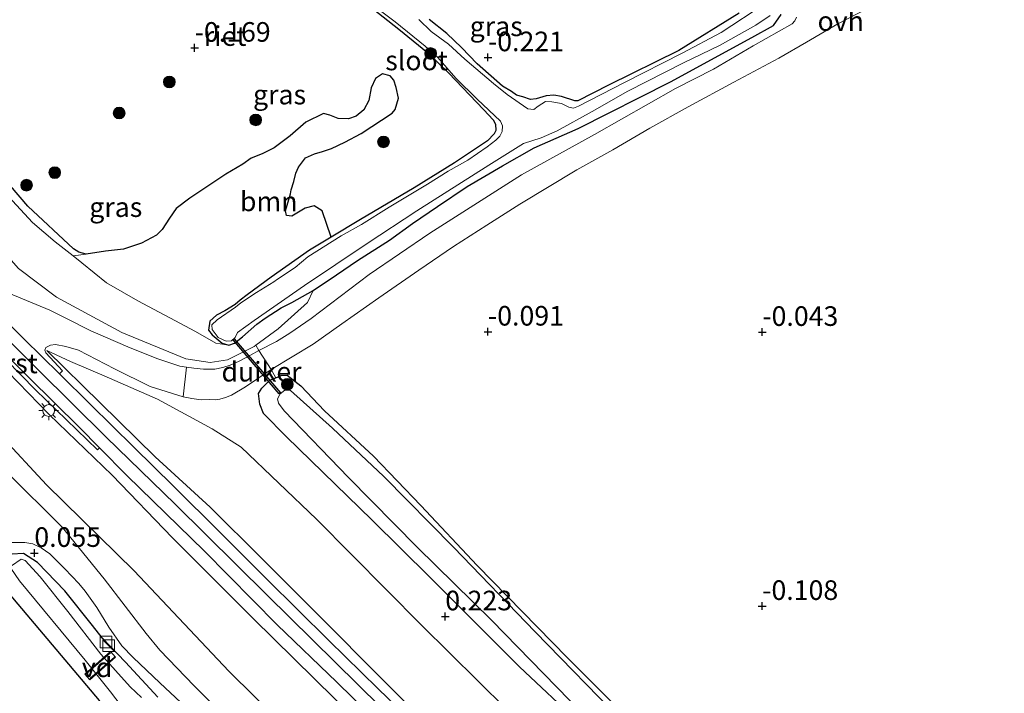
# Model space of a CAD drawing. Units: metres. Extents: x 199996 to 210003, y 512498 to 518751.
# Drawn here: x 202043 to 202169, y 513680 to 513766 of the extents above; entities that cross this region are included whole.
import ezdxf
from ezdxf.enums import TextEntityAlignment as Align

# ---------------------------------------------------------------- set-up
doc = ezdxf.new("R2010")
doc.units = ezdxf.units.M
doc.linetypes.add('IE-TERREINAFSCHEIDING', pattern=[10, 8, -2])
doc.layers.get('0').update_dxf_attribs({"lineweight": 25})
for name, color, linetype, lineweight in [('B-ME-AL-OVERIG-GV-B7', 7, 'BV-GELEIDERAIL', 18), ('B-ME-GR-BOOM-GV-B6', 93, 'Continuous', 18), ('B-ME-GR-BOOM-S-B1', 93, 'Continuous', 18), ('B-ME-GW-KRUINLIJN-L-B1', 93, 'Continuous', 18), ('B-ME-GW-TEENLIJN-L-B1', 93, 'Continuous', 18), ('B-ME-IE-GRASLAND-GV-B6', 93, 'Continuous', 18), ('B-ME-IE-GRONDWERKLIJN-GROND_INGERICHT-GV-B6', 253, 'Continuous', 18), ('B-ME-IE-INRICHTINGSELEMENT-S-B1', 253, 'Continuous', 18), ('B-ME-IE-MEUBILAIR_WEGMEUBILAIR-LICHTMAST-S-B1', 8, 'Continuous', 18), ('B-ME-IE-TERREINAFSCHEIDING-DOORGANG-L-B1', 8, 'IE-TERREINAFSCHEIDING-KUNSTMATIG-OPEN', 18), ('B-ME-IE-TERREINAFSCHEIDING-RASTERHEKWERK-L-B2', 8, 'IE-TERREINAFSCHEIDING', 18), ('B-ME-OG-WATER-GV-B6', 153, 'Continuous', 18), ('B-ME-VH-VERH_SOORT-BITUMEN-GV-B6', 8, 'IE-TERREINAFSCHEIDING-NATUURLIJK-HOUTWAL', 18), ('B-ME-VH-VERH_SOORT-GV-B6', 8, 'Continuous', 18), ('B-ME-VH-VERH_SOORT-ONVERHARD-GV-B6', 8, 'Continuous', 18)]:
    doc.layers.add(name, color=color, linetype=linetype, lineweight=lineweight)
for name, color, linetype in [('B-ME-GW-HOOGTEPUNT-S-B1', 10, 'Continuous'), ('B-ME-GW-INSTEEKWATERGANG-L-B1', 10, 'Continuous'), ('B-ME-IE-RIET-GV-B6', 10, 'Continuous'), ('B-ME-KW-DUIKER-GV-B6', 10, 'Continuous')]:
    doc.layers.add(name, color=color, linetype=linetype)
doc.styles.add('NLCS-ISO', font='NLCS-ISO.TTF')
doc.linetypes.add('BV-GELEIDERAIL', pattern='A,10,-3,[108,NLCS.SHX,S=1,R=0,X=0,Y=0],-3', length=16)
doc.linetypes.add('IE-TERREINAFSCHEIDING-KUNSTMATIG-OPEN', pattern='A,7,-1.5,[67,NLCS.SHX,S=0.75,R=0,X=0,Y=0],-1.5', length=10)
doc.linetypes.add('IE-TERREINAFSCHEIDING-NATUURLIJK-HOUTWAL', pattern='A,7,-1.5,[67,NLCS.SHX,S=0.75,R=45,X=0,Y=0],-1.5,7,-1.5,[70,NLCS.SHX,S=0.75,R=0,X=0,Y=0],-1.5', length=20)

# ---------------------------------------------------------------- blocks, each defined once
blk = doc.blocks.new('hoogtepunt')
for p, q in [((-0.5, 0), (0.5, 0)), ((0, 0.5), (0, -0.5))]:
    blk.add_line(p, q)
blk = doc.blocks.new('boom')
h = blk.add_hatch(color=256)
edge = h.paths.add_edge_path()
edge.add_arc((0, 0), 0.75, 0, 360)
blk.add_circle((0, 0), 0.75)
blk = doc.blocks.new('kast')
blk.add_line((-0.75, -0.75), (0.75, 0.75))
blk.add_lwpolyline([(-0.75, 0.75), (0.75, 0.75), (0.75, -0.75), (-0.75, -0.75)], close=True)
blk = doc.blocks.new('lantaarnpaal')
for p, q in [((-0.75, 0), (-1.25, 0)), ((-0.88, 0.88), (-0.53, 0.53)), ((0, 0.75), (0, 1.25)), ((0.53, 0.53), (0.88, 0.88)), ((0.75, 0), (1.25, 0)), ((-0.53, -0.53), (-0.88, -0.88)), ((0, -0.75), (0, -1.25)), ((0.53, -0.53), (0.88, -0.88))]:
    blk.add_line(p, q)
blk.add_circle((0, 0), 0.75)

msp = doc.modelspace()

# ---------------------------------------------------------------- linework, layer by layer
at = {"layer": 'B-ME-AL-OVERIG-GV-B7'}
msp.add_polyline3d([(202051.161, 513682.939, -0.252), (202054.465, 513685.803, 0.108), (202055.097, 513685.073, 0.115), (202051.793, 513682.209, -0.245), (202051.161, 513682.939, -0.252)], dxfattribs=at)
at = {"layer": 'B-ME-GR-BOOM-GV-B6'}
msp.add_polyline3d([(202082.599, 513738.6775, -0.1172), (202079.833, 513737.022, -0.11), (202074.969, 513733.577, -0.115), (202071.89, 513731.319, -0.239), (202071.005, 513730.617, -0.249), (202070.365, 513730.101, -0.273), (202069.051, 513729.282, -0.317), (202067.997, 513728.733, -0.341), (202067.13, 513727.966, -0.315), (202066.944, 513726.815, -0.275), (202067.414, 513726.224, -0.175), (202068.716, 513725.135, -0.08), (202069.532, 513724.91, -0.014), (202067.906, 513725.129, -0.005), (202065.301, 513726.657, 0.026), (202062.027, 513728.387, 0.127), (202057.946, 513730.53, 0.258), (202053.924, 513732.854, 0.481), (202050.784, 513735.393, 0.516), (202049.6718, 513736.2731, 0.5369), (202051.3608, 513736.5157, 0.4037), (202053.8259, 513736.8697, 0.2091), (202056.1072, 513737.1468, 0.2091), (202058.3955, 513737.8949, 0.2091), (202060.3097, 513738.9201, 0.2091), (202061.0626, 513739.6675, 0.2091), (202061.9874, 513741.0776, 0.2091), (202062.8174, 513742.3083, 0.2091), (202064.5851, 513743.6508, 0.2091), (202069.1741, 513746.715, 0.2091), (202071.349, 513747.99, 0.2091), (202072.4042, 513748.7649, 0.2091), (202073.8013, 513749.3141, 0.2091), (202075.3507, 513750.0811, 0.2091), (202077.3741, 513751.5836, 0.2091), (202079.3934, 513753.3543, 0.1775), (202081.6543, 513754.4697, 0.1775), (202082.4527, 513754.2207, 0.1775), (202083.499, 513753.8206, 0.1775), (202084.8093, 513753.7662, 0.1775), (202085.787, 513754.1213, 0.1775), (202086.7623, 513754.9312, 0.1775), (202087.3991, 513756.1104, 0.1775), (202087.706, 513757.7046, 0.1372), (202088.2752, 513758.9022, 0.1372), (202089.1519, 513759.4894, 0.1372), (202090.1607, 513759.2358, 0.1372), (202090.6046, 513758.6994, 0.1372), (202090.9018, 513757.7714, 0.1372), (202091.2114, 513756.3969, 0.1372), (202090.8006, 513754.9614, 0.1372), (202090.3989, 513754.508, 0.0968), (202086.4282, 513751.882, 0.0196), (202084.3675, 513750.7702, 0.0196), (202082.6485, 513749.9733, 0.0196), (202081.5043, 513749.6119, 0.0196), (202080.506, 513749.324, 0.0196), (202079.3455, 513748.7848, 0.0582), (202078.4383, 513747.6228, 0.0582), (202078.1167, 513746.8346, 0.0582), (202077.8597, 513745.7717, 0.0582), (202077.5074, 513744.7079, 0.0582), (202077.4042, 513744.2127, 0.0582), (202076.8031, 513742.0397, 0.1354), (202076.9221, 513741.4567, 0.1354), (202077.5923, 513741.3527, 0.174), (202079.3012, 513742.3863, 0.174), (202080.4618, 513742.6553, 0.174), (202081.4795, 513742.0246, 0.174), (202082.599, 513738.6775, -0.1172)], dxfattribs=at)
at = {"layer": 'B-ME-GW-INSTEEKWATERGANG-L-B1'}
for points in [[(202087.269, 513768.35, -0.118), (202091.233, 513765.208, -0.049), (202094.923, 513762.249, -0.032), (202097.592, 513759.616, -0.009), (202102.075, 513754.917, -0.061), (202103.287, 513753.651, -0.072), (202103.569, 513753.077, -0.081), (202103.624, 513752.275, -0.078), (202103.405, 513751.838, -0.066), (202102.567, 513750.982, -0.078), (202098.341, 513748.175, -0.089), (202093.213, 513744.977, -0.193), (202086.364, 513740.931, -0.127), (202082.599, 513738.6775, -0.1172), (202079.833, 513737.022, -0.11), (202074.969, 513733.577, -0.115), (202071.89, 513731.319, -0.239), (202071.005, 513730.617, -0.249), (202070.365, 513730.101, -0.273), (202069.051, 513729.282, -0.317), (202067.997, 513728.733, -0.341), (202067.13, 513727.966, -0.315), (202066.944, 513726.815, -0.275), (202067.414, 513726.224, -0.175), (202068.716, 513725.135, -0.08), (202069.532, 513724.91, -0.014), (202070.268, 513725.148, 0.012), (202071.282, 513725.962, 0.054), (202073.107, 513727.572, 0.169), (202074.21, 513728.335, 0.188), (202076.232, 513729.647, 0.076), (202077.608, 513730.349, 0.1), (202080.313, 513731.889, 0.063), (202083.3, 513733.857, 0.037), (202085.969, 513735.689, -0.009), (202090.05, 513738.295, 0.043), (202092.992, 513740.399, -0.015), (202096.18, 513742.586, -0.032), (202099.978, 513745.128, -0.021), (202104.468, 513747.78, -0.041), (202108.531, 513750.076, 0.002), (202114.1357, 513752.5368, 0.1734), (202125.9038, 513758.4919, 0.0611), (202136.3182, 513764.1267, 0.033), (202139.0821, 513765.6909, 0.0611), (202140.0602, 513767.0895, 0.0611)], [(202134.6885, 513767.2606, -0.2197), (202126.9912, 513762.4996, -0.239), (202118.0021, 513758.0478, -0.2127), (202114.0967, 513756.0453, -0.1864), (202113.6948, 513756.05, -0.1864), (202112.0029, 513756.607, -0.239), (202111.0482, 513756.7958, -0.239), (202110.0386, 513756.6822, -0.239), (202108.7787, 513756.3292, -0.239), (202108.0442, 513756.2534, -0.239), (202107.0901, 513756.5616, -0.239), (202106.2473, 513756.7918, -0.239), (202105.6319, 513757.2682, -0.239), (202104.476, 513757.92, -0.239), (202101.242, 513760.789, -0.245), (202099.237, 513762.883, -0.239), (202097.37, 513764.659, -0.256), (202095.11, 513766.426, -0.239)], [(202114.3615, 513676.6275, 0.1602), (202106.6672, 513683.8664, 0.1322), (202095.2424, 513695.2498, 0.3006), (202087.7999, 513702.628, 0.3006), (202076.9151, 513713.2207, 0.5814), (202073.958, 513716.1895, 0.7499), (202073.5194, 513717.3693, 0.8342), (202073.3264, 513718.7219, 0.8342), (202073.7645, 513719.4164, 0.778), (202074.7938, 513720.4171, 0.6376), (202075.5341, 513720.7209, 0.6087), (202076.2345, 513721.0083, 0.5814), (202077.0026, 513721.0466, 0.4972), (202078.7351, 513719.6902, 0.413), (202081.7652, 513716.5151, 0.1602), (202088.0186, 513710.7444, 0.0198), (202094.044, 513704.4571, -0.0082), (202101.2504, 513696.7921, 0.0198), (202112.7925, 513685.0255, -0.0363), (202124.6885, 513673.0353, 0.0198)], [(202060.4882, 513679.9816, 0.2392), (202056.3649, 513684.4581, 0.1444), (202053.4046, 513687.5536, 0.1444), (202052.1346, 513689.1144, 0.2076), (202048.6323, 513693.5412, 0.0812), (202045.1542, 513697.1828, -0.0451), (202043.3378, 513698.3211, -0.1504), (202041.8622, 513698.2297, -0.1926), (202040.6021, 513697.6316, -0.2136), (202040.0274, 513696.987, -0.2347), (202040.0198, 513696.5604, -0.2347), (202040.3227, 513695.4885, -0.2347), (202041.4807, 513693.2215, -0.2347), (202053.0122, 513679.5584, -0.4137)]]:
    msp.add_polyline3d(points, dxfattribs=at)
at = {"layer": 'B-ME-GW-KRUINLIJN-L-B1'}
for points in [[(202170.689, 513598.278, 2.894), (202164.86, 513603.995, 2.871), (202156.158, 513612.585, 2.845), (202150.192, 513618.347, 2.83), (202144.382, 513624.101, 2.807), (202135.625, 513632.763, 2.807), (202126.859, 513641.362, 2.816), (202115.175, 513652.878, 2.853), (202106.509, 513661.449, 2.873), (202094.788, 513672.984, 2.862), (202086.013, 513681.61, 2.853), (202074.428, 513693.008, 2.862), (202062.689, 513704.597, 2.83), (202053.905, 513713.159, 2.813), (202045.203, 513721.748, 2.822), (202036.464, 513730.447, 2.824), (202028.2, 513739.456, 2.865), (202023.15, 513745.438, 2.956), (202018.224, 513752.298, 3.003), (202016.191, 513755.939, 3.119), (202014.472, 513759.594, 3.102), (202012.889, 513763.386, 3.111), (202011.524, 513767.478, 3.111)], [(202080.313, 513731.889, 0.063), (202079.576, 513730.338, 0.136), (202075.828, 513726.979, 0.403), (202072.9825, 513724.8911, 0.6047), (202072.767, 513724.733, 0.62), (202069.4026, 513723.0134, 0.8411), (202067.1833, 513722.6757, 0.9412), (202064.0536, 513723.1379, 1.1746), (202055.8893, 513726.5262, 2.0415), (202047.5458, 513731.0172, 2.6383), (202042.6934, 513734.6612, 2.7172), (202038.709, 513739.1698, 2.8488), (202036.9464, 513741.7194, 2.6646), (202034.5109, 513746.2961, 2.1118), (202032.3207, 513750.8945, 1.7432), (202030.2577, 513757.5315, 0.9535), (202029.933, 513762.33, 0.267)], [(202170.491, 513594.0645, 2.8305), (202160.2633, 513604.05, 2.7392), (202152.1853, 513612.0748, 2.7392), (202143.9376, 513620.6602, 2.762), (202135.8711, 513628.4709, 2.762), (202127.1778, 513636.5695, 2.7164), (202117.3211, 513646.3794, 2.762), (202104.0628, 513659.629, 2.7392), (202094.616, 513668.2929, 2.762), (202085.6411, 513677.2512, 2.7164), (202072.6946, 513689.9852, 2.7848), (202062.3558, 513700.3167, 2.762), (202054.6565, 513708.3271, 2.762), (202046.6143, 513716.0576, 2.8305), (202036.0188, 513726.9502, 2.8305), (202028.3034, 513734.9319, 2.8076), (202023.6285, 513740.2765, 2.762), (202018.7116, 513746.4049, 2.8533), (202016.7752, 513749.6507, 2.8989), (202014.0755, 513754.7154, 3.0358), (202010.6497, 513761.2298, 3.1499)], [(202179.7698, 513593.8055, 2.8219), (202174.4069, 513598.4513, 2.8746), (202166.8325, 513605.8976, 2.8219), (202160.8001, 513611.7317, 2.7377), (202154.6516, 513617.7938, 2.7587), (202147.6296, 513624.4878, 2.8395), (202141.3328, 513630.7104, 2.7903), (202133.549, 513638.7831, 2.8149), (202126.5673, 513645.5873, 2.7903), (202118.8941, 513653.063, 2.7412), (202111.7566, 513659.8889, 2.7166), (202103.9765, 513667.3955, 2.7658), (202095.4403, 513675.9766, 2.7658), (202088.9556, 513682.4478, 2.7903), (202081.228, 513690.2171, 2.7412), (202073.7481, 513697.6882, 2.7412), (202067.1786, 513704.2347, 2.8149), (202060.1699, 513710.6391, 2.7412), (202053.1773, 513717.502, 2.7658), (202046.3251, 513724.2052, 2.7377)]]:
    msp.add_polyline3d(points, dxfattribs=at)
at = {"layer": 'B-ME-GW-TEENLIJN-L-B1'}
for points in [[(202069.532, 513724.91, -0.014), (202067.906, 513725.129, -0.005), (202065.301, 513726.657, 0.026), (202062.027, 513728.387, 0.127), (202057.946, 513730.53, 0.258), (202053.924, 513732.854, 0.481), (202050.784, 513735.393, 0.516), (202049.6718, 513736.2731, 0.5369), (202047.386, 513738.082, 0.58), (202044.483, 513740.535, 0.543), (202041.434, 513743.869, 0.476), (202039.047, 513746.953, 0.441), (202035.395, 513752.879, 0.3), (202032.81, 513757.152, 0.267), (202031.937, 513759.285, 0.262), (202031.391, 513760.688, 0.202), (202030.916, 513761.37, 0.198), (202029.933, 513762.33, 0.267)], [(202219.5006, 513536.1757, 0.6718), (202207.3098, 513547.8271, 0.7982), (202192.4312, 513561.833, 0.7034), (202180.98, 513573.4335, 0.577), (202170.4354, 513584.1947, 0.735), (202160.876, 513593.8636, 0.7982), (202151.3558, 513603.5784, 0.8298), (202140.2806, 513614.4495, 0.9561), (202127.7327, 513626.4533, 0.8929), (202115.8625, 513638.4526, 0.9245), (202094.5531, 513658.6067, 0.6718), (202082.7734, 513670.2584, 0.735), (202069.5374, 513683.306, 0.7982), (202057.4652, 513696.1139, 0.9245), (202046.2981, 513707.0591, 0.7034), (202040.3759, 513713.4451, 0.8614), (202032.2156, 513722.5309, 1.0825), (202022.813, 513732.7425, 1.0825), (202017.7807, 513738.8367, 1.2404), (202014.9463, 513742.6535, 1.3668), (202013.3848, 513745.5248, 1.5247), (202011.8076, 513750.1754, 1.9354), (202010.9345, 513754.9634, 2.4724), (202010.6497, 513761.2298, 3.1499)], [(202179.7698, 513593.8055, 2.8219), (202179.1612, 513594.9581, 2.6721), (202174.3809, 513604.0102, 1.4951), (202170.2818, 513611.1407, 0.7089), (202167.5734, 513615.1391, 0.4), (202163.936, 513619.7173, 0.4), (202155.3346, 513627.9797, 0.3719), (202140.4243, 513642.9976, 0.4562), (202123.878, 513659.4128, 0.4843), (202112.2194, 513671.3082, 0.4562), (202094.1205, 513689.171, 0.5685), (202080.7559, 513702.7169, 0.5966), (202071.1296, 513711.8884, 0.9616), (202067.4366, 513714.2088, 1.3618), (202060.4601, 513718.0187, 1.7812), (202053.657, 513720.9989, 2.334), (202049.3239, 513722.8228, 2.7026), (202046.3251, 513724.2052, 2.7377)]]:
    msp.add_polyline3d(points, dxfattribs=at)
at = {"layer": 'B-ME-IE-GRASLAND-GV-B6'}
for points in [[(202086.027, 513769.772, -0.4764), (202090.798, 513766.134, -0.4764), (202094.625, 513763.05, -0.4764), (202096.21, 513761.588, -0.4764), (202098.539, 513758.973, -0.4764), (202101.238, 513756.291, -0.4764), (202104.242, 513753.453, -0.4764), (202104.481, 513752.857, -0.4764), (202104.425, 513752.166, -0.4764), (202104.154, 513751.568, -0.4764), (202103.632, 513751.028, -0.4764), (202102.539, 513750.204, -0.4764), (202100.048, 513748.494, -0.4764), (202097.548, 513747.085, -0.4764), (202094.911, 513745.448, -0.4764), (202090.011, 513742.51, -0.4764), (202086.502, 513740.309, -0.4764), (202083.893, 513738.863, -0.4764), (202079.648, 513736.144, -0.4764), (202078.003, 513734.807, -0.4764), (202075.748, 513733.298, -0.4764), (202075.275, 513732.988, -0.4764), (202073.103, 513731.597, -0.4764), (202071.089, 513730.287, -0.4764), (202070.406, 513729.742, -0.4764), (202068.043, 513728.144, -0.4764), (202067.366, 513727.508, -0.4764), (202067.408, 513726.872, -0.4764), (202068.202, 513725.851, -0.4764), (202069.204, 513725.408, -0.4764), (202069.91, 513725.45, -0.4764), (202070.347, 513725.893, -0.4764), (202070.654, 513726.526, -0.4764), (202072.793, 513728.028, -0.4764), (202079.194, 513732.507, -0.4764), (202087.221, 513737.882, -0.4764), (202093.539, 513742.02, -0.4764), (202102.748, 513747.849, -0.4764), (202107.137, 513750.613, -0.4764), (202109.401, 513751.324, -0.4764), (202111.451, 513752.24, -0.4764), (202115.932, 513754.683, -0.4764), (202120.472, 513757.308, -0.4764), (202127.578, 513760.899, -0.4764), (202132.155, 513763.118, -0.4764), (202136.792, 513765.727, -0.4764), (202138.649, 513766.953, -0.4764)], [(202140.0602, 513767.0895, 0.0611), (202139.0821, 513765.6909, 0.0611), (202136.3182, 513764.1267, 0.033), (202125.9038, 513758.4919, 0.0611), (202114.1357, 513752.5368, 0.1734), (202108.531, 513750.076, 0.002), (202104.468, 513747.78, -0.041), (202099.978, 513745.128, -0.021), (202096.18, 513742.586, -0.032), (202092.992, 513740.399, -0.015), (202090.05, 513738.295, 0.043), (202085.969, 513735.689, -0.009), (202083.3, 513733.857, 0.037), (202080.313, 513731.889, 0.063), (202077.608, 513730.349, 0.1), (202076.232, 513729.647, 0.076), (202074.21, 513728.335, 0.188), (202073.107, 513727.572, 0.169), (202071.282, 513725.962, 0.054), (202070.268, 513725.148, 0.012), (202069.532, 513724.91, -0.014), (202068.716, 513725.135, -0.08), (202067.414, 513726.224, -0.175), (202066.944, 513726.815, -0.275), (202067.13, 513727.966, -0.315), (202067.997, 513728.733, -0.341), (202069.051, 513729.282, -0.317), (202070.365, 513730.101, -0.273), (202071.005, 513730.617, -0.249), (202071.89, 513731.319, -0.239), (202074.969, 513733.577, -0.115), (202079.833, 513737.022, -0.11), (202082.599, 513738.6775, -0.1172), (202086.364, 513740.931, -0.127), (202093.213, 513744.977, -0.193), (202098.341, 513748.175, -0.089), (202102.567, 513750.982, -0.078), (202103.405, 513751.838, -0.066), (202103.624, 513752.275, -0.078), (202103.569, 513753.077, -0.081), (202103.287, 513753.651, -0.072), (202102.075, 513754.917, -0.061), (202097.592, 513759.616, -0.009), (202094.923, 513762.249, -0.032), (202091.233, 513765.208, -0.049), (202087.269, 513768.35, -0.118)], [(202137.936, 513768.441, -0.4764), (202132.388, 513764.772, -0.4764), (202127.408, 513762.144, -0.4764), (202120.0388, 513758.414, -0.4764), (202114.1922, 513755.3635, -0.4764), (202113.5416, 513755.1444, -0.4764), (202112.9636, 513755.2502, -0.4764), (202111.9989, 513755.7039, -0.4764), (202110.7708, 513755.9548, -0.4764), (202109.945, 513755.9908, -0.4764), (202109.0268, 513755.3731, -0.4764), (202108.4898, 513754.953, -0.4764), (202107.7226, 513755.0253, -0.4764), (202105.0909, 513756.8879, -0.4764), (202103.3401, 513758.256, -0.4764), (202099.691, 513761.377, -0.4764), (202097.59, 513763.314, -0.4764), (202095.39, 513764.913, -0.4764), (202093.817, 513766.45, -0.4764)], [(202141.99, 513766.75, -0.002), (202141.79, 513766.259, -0.002), (202141.426, 513765.894, -0.002), (202136.473, 513763.089, 0.044), (202131.392, 513760.119, 0.084), (202126.548, 513757.623, 0.124), (202116.22, 513751.785, 0.17), (202106.883, 513746.616, 0.241), (202095.184, 513739.199, 0.131), (202087.468, 513733.901, 0.188), (202080.062, 513728.287, 0.301), (202077.34, 513726.434, 0.389), (202075.646, 513725.354, 0.482), (202073.3793, 513724.208, 0.6464), (202072.327, 513723.602, 0.657), (202070.871, 513722.873, 0.657), (202070.766, 513722.831, 0.657), (202069.717, 513722.336, 0.875), (202068.788, 513722.026, 0.973), (202067.759, 513721.834, 1.022), (202066.337, 513721.816, 1.115), (202065.08, 513721.943, 1.175), (202064.153, 513722.0886, 1.239), (202063.285, 513722.225, 1.299), (202060.489, 513723.144, 1.596), (202056.947, 513724.573, 1.947), (202051.92, 513726.721, 2.425), (202048.842, 513728.305, 2.633), (202046.702, 513729.352, 2.699), (202041.476, 513731.52, 2.721)], [(202042.6934, 513734.6612, 2.7172), (202047.5458, 513731.0172, 2.6383), (202055.8893, 513726.5262, 2.0415), (202064.0536, 513723.1379, 1.1746), (202067.1833, 513722.6757, 0.9412), (202069.4026, 513723.0134, 0.8411), (202072.767, 513724.733, 0.62), (202072.9825, 513724.8911, 0.6047), (202075.828, 513726.979, 0.403), (202079.576, 513730.338, 0.136), (202080.313, 513731.889, 0.063), (202083.3, 513733.857, 0.037), (202085.969, 513735.689, -0.009), (202090.05, 513738.295, 0.043), (202092.992, 513740.399, -0.015), (202096.18, 513742.586, -0.032), (202099.978, 513745.128, -0.021), (202104.468, 513747.78, -0.041), (202108.531, 513750.076, 0.002), (202114.1357, 513752.5368, 0.1734), (202125.9038, 513758.4919, 0.0611), (202136.3182, 513764.1267, 0.033), (202139.0821, 513765.6909, 0.0611), (202140.0602, 513767.0895, 0.0611)], [(202095.11, 513766.426, -0.239), (202097.37, 513764.659, -0.256), (202099.237, 513762.883, -0.239), (202101.242, 513760.789, -0.245), (202104.476, 513757.92, -0.239), (202105.6319, 513757.2682, -0.239), (202106.2473, 513756.7918, -0.239), (202107.0901, 513756.5616, -0.239), (202108.0442, 513756.2534, -0.239), (202108.7787, 513756.3292, -0.239), (202110.0386, 513756.6822, -0.239), (202111.0482, 513756.7958, -0.239), (202112.0029, 513756.607, -0.239), (202113.6948, 513756.05, -0.1864), (202114.0967, 513756.0453, -0.1864), (202118.0021, 513758.0478, -0.2127), (202126.9912, 513762.4996, -0.239), (202134.6885, 513767.2606, -0.2197)], [(202082.7734, 513670.2584, 0.735), (202069.5374, 513683.306, 0.7982), (202057.4652, 513696.1139, 0.9245), (202046.2981, 513707.0591, 0.7034), (202040.3759, 513713.4451, 0.8614), (202032.2156, 513722.5309, 1.0825), (202022.813, 513732.7425, 1.0825), (202017.7807, 513738.8367, 1.2404), (202014.9463, 513742.6535, 1.3668), (202013.3848, 513745.5248, 1.5247), (202011.8076, 513750.1754, 1.9354), (202010.9345, 513754.9634, 2.4724), (202010.6497, 513761.2298, 3.1499), (202014.0755, 513754.7154, 3.0358), (202016.7752, 513749.6507, 2.8989), (202018.7116, 513746.4049, 2.8533), (202023.6285, 513740.2765, 2.762), (202028.3034, 513734.9319, 2.8076), (202036.0188, 513726.9502, 2.8305), (202046.6143, 513716.0576, 2.8305), (202054.6565, 513708.3271, 2.762), (202062.3558, 513700.3167, 2.762), (202072.6946, 513689.9852, 2.7848), (202085.6411, 513677.2512, 2.7164)], [(202085.6411, 513677.2512, 2.7164), (202072.6946, 513689.9852, 2.7848), (202062.3558, 513700.3167, 2.762), (202054.6565, 513708.3271, 2.762), (202046.6143, 513716.0576, 2.8305), (202036.0188, 513726.9502, 2.8305), (202028.3034, 513734.9319, 2.8076), (202023.6285, 513740.2765, 2.762), (202018.7116, 513746.4049, 2.8533), (202016.7752, 513749.6507, 2.8989), (202014.0755, 513754.7154, 3.0358), (202010.6497, 513761.2298, 3.1499), (202010.9345, 513754.9634, 2.4724), (202011.8076, 513750.1754, 1.9354), (202013.3848, 513745.5248, 1.5247), (202014.9463, 513742.6535, 1.3668), (202017.7807, 513738.8367, 1.2404), (202022.813, 513732.7425, 1.0825), (202032.2156, 513722.5309, 1.0825), (202040.3759, 513713.4451, 0.8614), (202046.2981, 513707.0591, 0.7034), (202057.4652, 513696.1139, 0.9245), (202069.5374, 513683.306, 0.7982), (202082.7734, 513670.2584, 0.735)], [(202039.1867, 513748.1055, 0.3773), (202043.8985, 513742.6092, 0.4563), (202049.7468, 513737.1839, 0.43), (202050.4091, 513736.7483, 0.43), (202051.3608, 513736.5157, 0.4037), (202049.6718, 513736.2731, 0.5369), (202047.386, 513738.082, 0.58), (202044.483, 513740.535, 0.543), (202041.434, 513743.869, 0.476)], [(202041.434, 513743.869, 0.476), (202044.483, 513740.535, 0.543), (202047.386, 513738.082, 0.58), (202049.6718, 513736.2731, 0.5369), (202050.784, 513735.393, 0.516), (202053.924, 513732.854, 0.481), (202057.946, 513730.53, 0.258), (202062.027, 513728.387, 0.127), (202065.301, 513726.657, 0.026), (202067.906, 513725.129, -0.005), (202069.532, 513724.91, -0.014), (202070.268, 513725.148, 0.012), (202071.282, 513725.962, 0.054), (202073.107, 513727.572, 0.169), (202074.21, 513728.335, 0.188), (202076.232, 513729.647, 0.076), (202077.608, 513730.349, 0.1), (202080.313, 513731.889, 0.063), (202079.576, 513730.338, 0.136), (202075.828, 513726.979, 0.403), (202072.9825, 513724.8911, 0.6047), (202072.767, 513724.733, 0.62)], [(202072.767, 513724.733, 0.62), (202069.4026, 513723.0134, 0.8411), (202067.1833, 513722.6757, 0.9412), (202064.0536, 513723.1379, 1.1746), (202055.8893, 513726.5262, 2.0415), (202047.5458, 513731.0172, 2.6383), (202042.6934, 513734.6612, 2.7172)], [(202037.3786, 513726.7891, 2.7418), (202044.8676, 513719.2088, 2.7629), (202052.8023, 513711.56, 2.7418), (202053.0539, 513711.8039, 2.7418)], [(202094.9101, 513674.9685, 2.7275), (202088.5602, 513681.1032, 2.7275), (202082.3116, 513687.2218, 2.6854), (202074.4078, 513695.0294, 2.6994), (202068.4569, 513700.9776, 2.7135), (202062.4745, 513706.9085, 2.6994), (202057.4102, 513711.8816, 2.7275), (202051.893, 513717.3318, 2.7135), (202047.9312, 513721.2402, 2.7263), (202048.3292, 513721.6071, 2.7343), (202046.2032, 513723.8952, 2.7396), (202046.0691, 513724.2486, 2.7396), (202046.2047, 513724.5848, 2.7396), (202046.7922, 513724.9033, 2.6448), (202047.4284, 513724.9834, 2.629), (202048.7439, 513724.7154, 2.5816), (202050.3541, 513724.2524, 2.4711), (202054.9682, 513721.8821, 1.8867), (202059.502, 513719.6341, 1.5076), (202063.7161, 513718.3116, 1.2391), (202064.8186, 513718.0761, 1.179), (202066.015, 513717.9289, 1.105), (202067.113, 513717.952, 1.064), (202067.823, 513717.916, 1.012), (202068.424, 513718.025, 0.984), (202069.144, 513718.235, 0.938), (202069.872, 513718.508, 0.906), (202071.666, 513719.592, 0.811), (202074.9343, 513721.7942, 0.5815), (202075.5341, 513720.7209, 0.6087), (202074.7938, 513720.4171, 0.6376), (202073.7645, 513719.4164, 0.778), (202073.3264, 513718.7219, 0.8342), (202073.5194, 513717.3693, 0.8342), (202073.958, 513716.1895, 0.7499), (202076.9151, 513713.2207, 0.5814), (202087.7999, 513702.628, 0.3006), (202095.2424, 513695.2498, 0.3006), (202106.6672, 513683.8664, 0.1322), (202114.3615, 513676.6275, 0.1602)], [(202112.2194, 513671.3082, 0.4562), (202094.1205, 513689.171, 0.5685), (202080.7559, 513702.7169, 0.5966), (202071.1296, 513711.8884, 0.9616), (202067.4366, 513714.2088, 1.3618), (202060.4601, 513718.0187, 1.7812), (202053.657, 513720.9989, 2.334), (202049.3239, 513722.8228, 2.7026), (202046.3251, 513724.2052, 2.7377), (202053.1773, 513717.502, 2.7658), (202060.1699, 513710.6391, 2.7412), (202067.1786, 513704.2347, 2.8149), (202073.7481, 513697.6882, 2.7412), (202081.228, 513690.2171, 2.7412), (202088.9556, 513682.4478, 2.7903), (202095.4403, 513675.9766, 2.7658)], [(202095.4403, 513675.9766, 2.7658), (202088.9556, 513682.4478, 2.7903), (202081.228, 513690.2171, 2.7412), (202073.7481, 513697.6882, 2.7412), (202067.1786, 513704.2347, 2.8149), (202060.1699, 513710.6391, 2.7412), (202053.1773, 513717.502, 2.7658), (202046.3251, 513724.2052, 2.7377), (202049.3239, 513722.8228, 2.7026), (202053.657, 513720.9989, 2.334), (202060.4601, 513718.0187, 1.7812), (202067.4366, 513714.2088, 1.3618), (202071.1296, 513711.8884, 0.9616), (202080.7559, 513702.7169, 0.5966), (202094.1205, 513689.171, 0.5685), (202112.2194, 513671.3082, 0.4562)], [(202174.2197, 513618.193, 0.0479), (202165.2579, 513626.215, 0.0198), (202151.1103, 513639.6157, -0.0363), (202143.171, 513647.3646, 0.0198), (202133.5049, 513656.8758, 0.2164), (202124.0171, 513666.0499, 0.2445), (202114.3615, 513676.6275, 0.1602), (202106.6672, 513683.8664, 0.1322), (202095.2424, 513695.2498, 0.3006), (202087.7999, 513702.628, 0.3006), (202076.9151, 513713.2207, 0.5814), (202073.958, 513716.1895, 0.7499), (202073.5194, 513717.3693, 0.8342), (202073.3264, 513718.7219, 0.8342), (202073.7645, 513719.4164, 0.778), (202074.7938, 513720.4171, 0.6376), (202075.5341, 513720.7209, 0.6087)], [(202075.5341, 513720.7209, 0.6087), (202076.2345, 513721.0083, 0.5814), (202077.0026, 513721.0466, 0.4972), (202078.7351, 513719.6902, 0.413), (202081.7652, 513716.5151, 0.1602), (202088.0186, 513710.7444, 0.0198), (202094.044, 513704.4571, -0.0082), (202101.2504, 513696.7921, 0.0198), (202112.7925, 513685.0255, -0.0363), (202124.6885, 513673.0353, 0.0198), (202138.4328, 513658.8772, 0.076), (202144.9421, 513652.1012, 0.0479), (202145.165, 513652.0846, 0.0198), (202146.143, 513652.6131, 0.0198), (202151.6895, 513658.9523, -0.0925), (202159.9745, 513666.9331, -0.0925), (202163.3603, 513670.8238, -0.1767), (202164.9392, 513672.3545, -0.1486), (202173.2011, 513679.6485, -0.0644)], [(202120.0259, 513676.6743, -0.3733), (202108.6479, 513688.3354, -0.3733), (202098.2243, 513699.1321, -0.3733), (202089.3316, 513708.1302, -0.3733), (202082.7691, 513714.3194, -0.3733), (202077.4067, 513719.0911, -0.3733), (202076.7197, 513719.1459, -0.3733), (202076.1032, 513718.6802, -0.3733), (202075.7505, 513718.0551, -0.3733), (202075.8705, 513717.4786, -0.3733), (202076.6122, 513716.4967, -0.3733), (202084.8093, 513708.0205, -0.3733), (202093.5826, 513699.1044, -0.3733), (202103.0659, 513689.7993, -0.3733), (202116.3762, 513676.1407, -0.3733)], [(202053.0539, 513711.8039, 2.7418), (202056.5951, 513708.2152, 2.7418), (202066.4214, 513698.6744, 2.7418), (202075.7157, 513689.2301, 2.7734), (202083.3455, 513681.9177, 2.7102), (202093.6231, 513671.8033, 2.7576), (202101.0404, 513664.5491, 2.726), (202108.2237, 513657.4338, 2.7892), (202114.2056, 513651.638, 2.7418), (202121.1894, 513644.7915, 2.7418), (202127.8894, 513638.2114, 2.7576), (202138.3771, 513627.9471, 2.7418), (202144.4909, 513621.896, 2.7418), (202151.3208, 513615.1772, 2.726), (202156.7023, 513609.8819, 2.6787), (202163.5324, 513603.2672, 2.7418), (202170.8883, 513595.9668, 2.7734)], [(202068.4061, 513678.1391, 0.3217), (202065.138, 513681.45, 0.3287), (202060.7313, 513686.0016, 0.4024), (202059.0038, 513688.1037, 0.427), (202053.641, 513695.0861, 0.4024), (202048.2773, 513701.6651, 0.3673), (202041.1738, 513708.7326, 0.4551)], [(202041.145, 513699.721, 0.132), (202043.5035, 513699.7263, 0.0828), (202044.5303, 513699.5508, 0.0828), (202045.5891, 513699.0313, 0.1214), (202046.7258, 513698.2637, 0.1214), (202048.6365, 513696.367, 0.1793), (202050.3913, 513694.4732, 0.2846), (202051.2018, 513693.4954, 0.2846), (202052.7038, 513691.4202, 0.3109), (202054.2378, 513688.9387, 0.3109), (202055.9128, 513686.516, 0.3636), (202057.3364, 513685.0474, 0.2513), (202060.7265, 513681.8218, 0.3425), (202068.1185, 513674.9108, 0.2285)], [(202053.0122, 513679.5584, -0.4137), (202041.4807, 513693.2215, -0.2347), (202040.3227, 513695.4885, -0.2347), (202040.0198, 513696.5604, -0.2347), (202040.0274, 513696.987, -0.2347), (202040.6021, 513697.6316, -0.2136), (202041.8622, 513698.2297, -0.1926), (202043.3378, 513698.3211, -0.1504), (202045.1542, 513697.1828, -0.0451), (202048.6323, 513693.5412, 0.0812), (202052.1346, 513689.1144, 0.2076), (202053.4046, 513687.5536, 0.1444), (202056.3649, 513684.4581, 0.1444), (202060.4882, 513679.9816, 0.2392)], [(202058.3916, 513679.9466, -0.9904), (202056.9603, 513681.3009, -0.9904), (202053.2216, 513685.4901, -0.9904), (202048.9849, 513690.929, -0.9904), (202045.4702, 513695.3448, -0.9904), (202043.5673, 513697.4332, -0.9904), (202043.0295, 513697.588, -0.9904), (202041.8196, 513696.7504, -0.9904), (202041.7107, 513696.4641, -0.9904), (202042.8479, 513694.8238, -0.9904), (202051.2004, 513684.7219, -0.9904), (202054.4706, 513680.6888, -0.9904), (202055.8109, 513678.8895, -0.9904)], [(202060.4882, 513679.9816, 0.2392), (202056.3649, 513684.4581, 0.1444), (202053.4046, 513687.5536, 0.1444), (202052.1346, 513689.1144, 0.2076), (202048.6323, 513693.5412, 0.0812), (202045.1542, 513697.1828, -0.0451), (202043.3378, 513698.3211, -0.1504), (202041.8622, 513698.2297, -0.1926)]]:
    msp.add_polyline3d(points, dxfattribs=at)
at = {"layer": 'B-ME-IE-GRONDWERKLIJN-GROND_INGERICHT-GV-B6'}
for points in [[(202075.5341, 513720.7209, 0.6087), (202074.9343, 513721.7942, 0.5815), (202080.297, 513725.021, 0.316), (202083.985, 513727.617, 0.246), (202088.674, 513730.942, 0.166), (202093.809, 513734.476, 0.195), (202098.234, 513737.5, 0.198), (202102.459, 513740.214, 0.195), (202106.675, 513742.865, 0.206), (202113.95, 513747.265, 0.2), (202118.557, 513749.833, 0.229), (202123.283, 513752.593, 0.111), (202128.172, 513755.317, 0.085), (202134.018, 513758.45, 0.091), (202139.763, 513761.52, -0.007), (202143.278, 513763.542, 0.002), (202147.266, 513765.874, 0.068), (202153.521, 513769.145, 0.01)], [(202134.6885, 513767.2606, -0.2197), (202126.9912, 513762.4996, -0.239), (202118.0021, 513758.0478, -0.2127), (202114.0967, 513756.0453, -0.1864), (202113.6948, 513756.05, -0.1864), (202112.0029, 513756.607, -0.239), (202111.0482, 513756.7958, -0.239), (202110.0386, 513756.6822, -0.239), (202108.7787, 513756.3292, -0.239), (202108.0442, 513756.2534, -0.239), (202107.0901, 513756.5616, -0.239), (202106.2473, 513756.7918, -0.239), (202105.6319, 513757.2682, -0.239), (202104.476, 513757.92, -0.239), (202101.242, 513760.789, -0.245), (202099.237, 513762.883, -0.239), (202097.37, 513764.659, -0.256), (202095.11, 513766.426, -0.239)], [(202173.2011, 513679.6485, -0.0644), (202164.9392, 513672.3545, -0.1486), (202163.3603, 513670.8238, -0.1767), (202159.9745, 513666.9331, -0.0925), (202151.6895, 513658.9523, -0.0925), (202146.143, 513652.6131, 0.0198), (202145.165, 513652.0846, 0.0198), (202144.9421, 513652.1012, 0.0479), (202138.4328, 513658.8772, 0.076), (202124.6885, 513673.0353, 0.0198), (202112.7925, 513685.0255, -0.0363), (202101.2504, 513696.7921, 0.0198), (202094.044, 513704.4571, -0.0082), (202088.0186, 513710.7444, 0.0198), (202081.7652, 513716.5151, 0.1602), (202078.7351, 513719.6902, 0.413), (202077.0026, 513721.0466, 0.4972), (202076.2345, 513721.0083, 0.5814), (202075.5341, 513720.7209, 0.6087)], [(202030.197, 513683.268, 0.159), (202040.753, 513688.322, 0.037), (202036.423, 513697.786, 0.115), (202037.478, 513698.647, 0.059), (202038.488, 513699.033, 0.124), (202040.0274, 513696.987, -0.2347), (202040.0198, 513696.5604, -0.2347), (202040.3227, 513695.4885, -0.2347), (202041.4807, 513693.2215, -0.2347), (202053.0122, 513679.5584, -0.4137), (202056.4589, 513675.8133, -0.5365), (202058.5475, 513673.5584, -0.5365), (202066.104, 513667.3669, -0.4874), (202082.7383, 513652.2393, -0.4137), (202083.1275, 513651.1776, -0.4628), (202082.9019, 513650.2651, -0.4628), (202082.2573, 513649.2648, -0.4383), (202070.2466, 513643.2816, -0.4628), (202068.4936, 513642.4927, -0.4628), (202067.754, 513643.28, -0.472), (202030.573, 513682.867, 0.196), (202030.197, 513683.268, 0.159)]]:
    msp.add_polyline3d(points, dxfattribs=at)
at = {"layer": 'B-ME-IE-RIET-GV-B6'}
msp.add_polyline3d([(202087.269, 513768.35, -0.118), (202091.233, 513765.208, -0.049), (202094.923, 513762.249, -0.032), (202097.592, 513759.616, -0.009), (202102.075, 513754.917, -0.061), (202103.287, 513753.651, -0.072), (202103.569, 513753.077, -0.081), (202103.624, 513752.275, -0.078), (202103.405, 513751.838, -0.066), (202102.567, 513750.982, -0.078), (202098.341, 513748.175, -0.089), (202093.213, 513744.977, -0.193), (202086.364, 513740.931, -0.127), (202082.599, 513738.6775, -0.1172), (202081.4795, 513742.0246, 0.174), (202080.4618, 513742.6553, 0.174), (202079.3012, 513742.3863, 0.174), (202077.5923, 513741.3527, 0.174), (202076.9221, 513741.4567, 0.1354), (202076.8031, 513742.0397, 0.1354), (202077.4042, 513744.2127, 0.0582), (202077.5074, 513744.7079, 0.0582), (202077.8597, 513745.7717, 0.0582), (202078.1167, 513746.8346, 0.0582), (202078.4383, 513747.6228, 0.0582), (202079.3455, 513748.7848, 0.0582), (202080.506, 513749.324, 0.0196), (202081.5043, 513749.6119, 0.0196), (202082.6485, 513749.9733, 0.0196), (202084.3675, 513750.7702, 0.0196), (202086.4282, 513751.882, 0.0196), (202090.3989, 513754.508, 0.0968), (202090.8006, 513754.9614, 0.1372), (202091.2114, 513756.3969, 0.1372), (202090.9018, 513757.7714, 0.1372), (202090.6046, 513758.6994, 0.1372), (202090.1607, 513759.2358, 0.1372), (202089.1519, 513759.4894, 0.1372), (202088.2752, 513758.9022, 0.1372), (202087.706, 513757.7046, 0.1372), (202087.3991, 513756.1104, 0.1775), (202086.7623, 513754.9312, 0.1775), (202085.787, 513754.1213, 0.1775), (202084.8093, 513753.7662, 0.1775), (202083.499, 513753.8206, 0.1775), (202082.4527, 513754.2207, 0.1775), (202081.6543, 513754.4697, 0.1775), (202079.3934, 513753.3543, 0.1775), (202077.3741, 513751.5836, 0.2091), (202075.3507, 513750.0811, 0.2091), (202073.8013, 513749.3141, 0.2091), (202072.4042, 513748.7649, 0.2091), (202071.349, 513747.99, 0.2091), (202069.1741, 513746.715, 0.2091), (202064.5851, 513743.6508, 0.2091), (202062.8174, 513742.3083, 0.2091), (202061.9874, 513741.0776, 0.2091), (202061.0626, 513739.6675, 0.2091), (202060.3097, 513738.9201, 0.2091), (202058.3955, 513737.8949, 0.2091), (202056.1072, 513737.1468, 0.2091), (202053.8259, 513736.8697, 0.2091), (202051.3608, 513736.5157, 0.4037), (202050.4091, 513736.7483, 0.43), (202049.7468, 513737.1839, 0.43), (202043.8985, 513742.6092, 0.4563), (202039.1867, 513748.1055, 0.3773)], dxfattribs=at)
at = {"layer": 'B-ME-IE-TERREINAFSCHEIDING-DOORGANG-L-B1'}
msp.add_polyline3d([(202075.5341, 513720.7209, 0.6087), (202074.9343, 513721.7942, 0.5815), (202073.3793, 513724.208, 0.6464), (202072.9825, 513724.8911, 0.6047)], dxfattribs=at)
at = {"layer": 'B-ME-IE-TERREINAFSCHEIDING-RASTERHEKWERK-L-B2'}
for p, q in [((202051.302, 513682.928, -0.243), (202054.455, 513685.662, 0.1)), ((202054.956, 513685.083, 0.106), (202051.803, 513682.35, -0.237))]:
    msp.add_line(p, q, dxfattribs=at)
at = {"layer": 'B-ME-KW-DUIKER-GV-B6'}
msp.add_polyline3d([(202076.1276, 513718.8055, -0.4764), (202075.9755, 513718.6757, -0.4764), (202070.1002, 513725.5594, -0.4764), (202070.2523, 513725.6893, -0.4764), (202076.1276, 513718.8055, -0.4764)], dxfattribs=at)
at = {"layer": 'B-ME-OG-WATER-GV-B6'}
for points in [[(202138.649, 513766.953, -0.4764), (202136.792, 513765.727, -0.4764), (202132.155, 513763.118, -0.4764), (202127.578, 513760.899, -0.4764), (202120.472, 513757.308, -0.4764), (202115.932, 513754.683, -0.4764), (202111.451, 513752.24, -0.4764), (202109.401, 513751.324, -0.4764), (202107.137, 513750.613, -0.4764), (202102.748, 513747.849, -0.4764), (202093.539, 513742.02, -0.4764), (202087.221, 513737.882, -0.4764), (202079.194, 513732.507, -0.4764), (202072.793, 513728.028, -0.4764), (202070.654, 513726.526, -0.4764), (202070.347, 513725.893, -0.4764), (202069.91, 513725.45, -0.4764), (202069.204, 513725.408, -0.4764), (202068.202, 513725.851, -0.4764), (202067.408, 513726.872, -0.4764), (202067.366, 513727.508, -0.4764), (202068.043, 513728.144, -0.4764), (202070.406, 513729.742, -0.4764), (202071.089, 513730.287, -0.4764), (202073.103, 513731.597, -0.4764), (202075.275, 513732.988, -0.4764), (202075.748, 513733.298, -0.4764), (202078.003, 513734.807, -0.4764), (202079.648, 513736.144, -0.4764), (202083.893, 513738.863, -0.4764), (202086.502, 513740.309, -0.4764), (202090.011, 513742.51, -0.4764), (202094.911, 513745.448, -0.4764), (202097.548, 513747.085, -0.4764), (202100.048, 513748.494, -0.4764), (202102.539, 513750.204, -0.4764), (202103.632, 513751.028, -0.4764), (202104.154, 513751.568, -0.4764), (202104.425, 513752.166, -0.4764), (202104.481, 513752.857, -0.4764), (202104.242, 513753.453, -0.4764), (202101.238, 513756.291, -0.4764), (202098.539, 513758.973, -0.4764), (202096.21, 513761.588, -0.4764), (202094.625, 513763.05, -0.4764), (202090.798, 513766.134, -0.4764), (202086.027, 513769.772, -0.4764)], [(202093.817, 513766.45, -0.4764), (202095.39, 513764.913, -0.4764), (202097.59, 513763.314, -0.4764), (202099.691, 513761.377, -0.4764), (202103.3401, 513758.256, -0.4764), (202105.0909, 513756.8879, -0.4764), (202107.7226, 513755.0253, -0.4764), (202108.4898, 513754.953, -0.4764), (202109.0268, 513755.3731, -0.4764), (202109.945, 513755.9908, -0.4764), (202110.7708, 513755.9548, -0.4764), (202111.9989, 513755.7039, -0.4764), (202112.9636, 513755.2502, -0.4764), (202113.5416, 513755.1444, -0.4764), (202114.1922, 513755.3635, -0.4764), (202120.0388, 513758.414, -0.4764), (202127.408, 513762.144, -0.4764), (202132.388, 513764.772, -0.4764), (202137.936, 513768.441, -0.4764)], [(202116.3762, 513676.1407, -0.3733), (202103.0659, 513689.7993, -0.3733), (202093.5826, 513699.1044, -0.3733), (202084.8093, 513708.0205, -0.3733), (202076.6122, 513716.4967, -0.3733), (202075.8705, 513717.4786, -0.3733), (202075.7505, 513718.0551, -0.3733), (202076.1032, 513718.6802, -0.3733), (202076.7197, 513719.1459, -0.3733), (202077.4067, 513719.0911, -0.3733), (202082.7691, 513714.3194, -0.3733), (202089.3316, 513708.1302, -0.3733), (202098.2243, 513699.1321, -0.3733), (202108.6479, 513688.3354, -0.3733), (202120.0259, 513676.6743, -0.3733)], [(202055.8109, 513678.8895, -0.9904), (202054.4706, 513680.6888, -0.9904), (202051.2004, 513684.7219, -0.9904), (202042.8479, 513694.8238, -0.9904), (202041.7107, 513696.4641, -0.9904), (202041.8196, 513696.7504, -0.9904), (202043.0295, 513697.588, -0.9904), (202043.5673, 513697.4332, -0.9904), (202045.4702, 513695.3448, -0.9904), (202048.9849, 513690.929, -0.9904), (202053.2216, 513685.4901, -0.9904), (202056.9603, 513681.3009, -0.9904), (202058.3916, 513679.9466, -0.9904)]]:
    msp.add_polyline3d(points, dxfattribs=at)
at = {"layer": 'B-ME-VH-VERH_SOORT-BITUMEN-GV-B6'}
for points in [[(202013.0262, 513769.6241, 2.9103), (202014.4375, 513764.6537, 2.8822), (202015.1584, 513762.6738, 2.8994), (202015.6181, 513761.4115, 2.9103), (202017.519, 513757.1694, 2.8682), (202019.6941, 513753.2071, 2.8963), (202021.4994, 513750.2893, 2.8542), (202023.6181, 513747.2997, 2.812), (202025.6277, 513744.7302, 2.7699), (202028.1371, 513741.6884, 2.7559), (202031.0352, 513738.5258, 2.7317), (202033.1877, 513736.1768, 2.7138), (202037.9867, 513731.1164, 2.7556), (202043.1971, 513725.9106, 2.7415), (202043.4442, 513725.6669, 2.7407), (202047.9312, 513721.2402, 2.7263), (202051.893, 513717.3318, 2.7135), (202057.4102, 513711.8816, 2.7275), (202062.4745, 513706.9085, 2.6994), (202068.4569, 513700.9776, 2.7135), (202074.4078, 513695.0294, 2.6994), (202082.3116, 513687.2218, 2.6854), (202088.5602, 513681.1032, 2.7275), (202094.9101, 513674.9685, 2.7275)], [(202093.6231, 513671.8033, 2.7576), (202083.3455, 513681.9177, 2.7102), (202075.7157, 513689.2301, 2.7734), (202066.4214, 513698.6744, 2.7418), (202056.5951, 513708.2152, 2.7418), (202053.0539, 513711.8039, 2.7418), (202050.4882, 513714.4042, 2.7418), (202044.0384, 513720.7575, 2.726), (202037.3796, 513727.3258, 2.7102)], [(202041.1738, 513708.7326, 0.4551), (202048.2773, 513701.6651, 0.3673), (202053.641, 513695.0861, 0.4024), (202059.0038, 513688.1037, 0.427), (202060.7313, 513686.0016, 0.4024), (202065.138, 513681.45, 0.3287), (202068.4061, 513678.1391, 0.3217)], [(202068.1185, 513674.9108, 0.2285), (202060.7265, 513681.8218, 0.3425), (202057.3364, 513685.0474, 0.2513), (202055.9128, 513686.516, 0.3636), (202054.2378, 513688.9387, 0.3109), (202052.7038, 513691.4202, 0.3109), (202051.2018, 513693.4954, 0.2846), (202050.3913, 513694.4732, 0.2846), (202048.6365, 513696.367, 0.1793), (202046.7258, 513698.2637, 0.1214), (202045.5891, 513699.0313, 0.1214), (202044.5303, 513699.5508, 0.0828), (202043.5035, 513699.7263, 0.0828), (202041.145, 513699.721, 0.132)]]:
    msp.add_polyline3d(points, dxfattribs=at)
at = {"layer": 'B-ME-VH-VERH_SOORT-GV-B6'}
for points in [[(202053.0539, 513711.8039, 2.7418), (202052.8023, 513711.56, 2.7418), (202044.8676, 513719.2088, 2.7629), (202037.3786, 513726.7891, 2.7418), (202029.7015, 513734.7957, 2.7418), (202029.973, 513735.114, 2.7605), (202030.4038, 513734.629, 2.7576), (202037.3796, 513727.3258, 2.7102), (202044.0384, 513720.7575, 2.726), (202050.4882, 513714.4042, 2.7418), (202053.0539, 513711.8039, 2.7418)], [(202041.476, 513731.52, 2.721), (202046.702, 513729.352, 2.699), (202048.842, 513728.305, 2.633), (202051.92, 513726.721, 2.425), (202056.947, 513724.573, 1.947), (202060.489, 513723.144, 1.596), (202063.285, 513722.225, 1.299), (202064.153, 513722.0886, 1.239), (202063.7161, 513718.3116, 1.2391), (202059.502, 513719.6341, 1.5076), (202054.9682, 513721.8821, 1.8867), (202050.3541, 513724.2524, 2.4711), (202048.7439, 513724.7154, 2.5816), (202047.4284, 513724.9834, 2.629), (202046.7922, 513724.9033, 2.6448), (202046.2047, 513724.5848, 2.7396), (202046.0691, 513724.2486, 2.7396), (202046.2032, 513723.8952, 2.7396), (202048.3292, 513721.6071, 2.7343), (202047.9312, 513721.2402, 2.7263), (202043.4442, 513725.6669, 2.7407), (202043.1971, 513725.9106, 2.7415), (202037.9867, 513731.1164, 2.7556)]]:
    msp.add_polyline3d(points, dxfattribs=at)
at = {"layer": 'B-ME-VH-VERH_SOORT-ONVERHARD-GV-B6'}
msp.add_polyline3d([(202153.521, 513769.145, 0.01), (202147.266, 513765.874, 0.068), (202143.278, 513763.542, 0.002), (202139.763, 513761.52, -0.007), (202134.018, 513758.45, 0.091), (202128.172, 513755.317, 0.085), (202123.283, 513752.593, 0.111), (202118.557, 513749.833, 0.229), (202113.95, 513747.265, 0.2), (202106.675, 513742.865, 0.206), (202102.459, 513740.214, 0.195), (202098.234, 513737.5, 0.198), (202093.809, 513734.476, 0.195), (202088.674, 513730.942, 0.166), (202083.985, 513727.617, 0.246), (202080.297, 513725.021, 0.316), (202074.9343, 513721.7942, 0.5815), (202071.666, 513719.592, 0.811), (202069.872, 513718.508, 0.906), (202069.144, 513718.235, 0.938), (202068.424, 513718.025, 0.984), (202067.823, 513717.916, 1.012), (202067.113, 513717.952, 1.064), (202066.015, 513717.9289, 1.105), (202064.8186, 513718.0761, 1.179), (202063.7161, 513718.3116, 1.2391), (202064.153, 513722.0886, 1.239), (202065.08, 513721.943, 1.175), (202066.337, 513721.816, 1.115), (202067.759, 513721.834, 1.022), (202068.788, 513722.026, 0.973), (202069.717, 513722.336, 0.875), (202070.766, 513722.831, 0.657), (202070.871, 513722.873, 0.657), (202072.327, 513723.602, 0.657), (202073.3793, 513724.208, 0.6464), (202075.646, 513725.354, 0.482), (202077.34, 513726.434, 0.389), (202080.062, 513728.287, 0.301), (202087.468, 513733.901, 0.188), (202095.184, 513739.199, 0.131), (202106.883, 513746.616, 0.241), (202116.22, 513751.785, 0.17), (202126.548, 513757.623, 0.124), (202131.392, 513760.119, 0.084), (202136.473, 513763.089, 0.044), (202141.426, 513765.894, -0.002), (202141.79, 513766.259, -0.002), (202141.99, 513766.75, -0.002)], dxfattribs=at)

# ---------------------------------------------------------------- block references
at = {"layer": 'B-ME-GR-BOOM-S-B1', "rotation": 90}
for p in [(202095.3034, 513762.1081, -0.2287), (202061.959, 513758.476, -0.103), (202055.557, 513754.504, -0.092), (202072.9828, 513753.6323, 0.3474), (202089.295, 513750.8281, 0.1608), (202047.3389, 513746.9072, 0.1968), (202043.7355, 513745.3014, 0.3021), (202077.0164, 513719.8985, 0.0704)]:
    msp.add_blockref('boom', p, dxfattribs=at)
at = {"layer": 'B-ME-GW-HOOGTEPUNT-S-B1', "rotation": 90}
for p in [(202065.186, 513762.824, -0.169), (202065.186, 513762.824, -0.169), (202102.62, 513761.612, -0.221), (202102.62, 513761.612, -0.221), (202102.619, 513726.612, -0.091), (202102.619, 513726.612, -0.091), (202137.634, 513726.571, -0.043), (202137.634, 513726.571, -0.043), (202044.73, 513698.378, 0.055), (202044.73, 513698.378, 0.055), (202137.619, 513691.612, -0.108), (202137.619, 513691.612, -0.108), (202097.181, 513690.286, 0.223), (202097.181, 513690.286, 0.223)]:
    msp.add_blockref('hoogtepunt', p, dxfattribs=at)
at = {"layer": 'B-ME-IE-INRICHTINGSELEMENT-S-B1', "rotation": 90}
for p in [(202053.8872, 513687.0377, 0.309), (202054.2046, 513686.5671, 0.2932)]:
    msp.add_blockref('kast', p, dxfattribs=at)
at = {"layer": 'B-ME-IE-MEUBILAIR_WEGMEUBILAIR-LICHTMAST-S-B1', "rotation": 90}
msp.add_blockref('lantaarnpaal', (202046.5589, 513716.5573, 2.8597), dxfattribs=at)

# ---------------------------------------------------------------- texts
at = {"layer": 'B-ME-AL-OVERIG-GV-B7', "ltscale": 0.2, "style": 'NLCS-ISO'}
msp.add_text('vd', height=2.5, dxfattribs=at).set_placement((202052.7354, 513683.7926), align=Align.MIDDLE_CENTER)
at = {"layer": 'B-ME-GR-BOOM-GV-B6', "ltscale": 0.2, "style": 'NLCS-ISO'}
msp.add_text('bmn', height=2.5, dxfattribs=at).set_placement((202074.6452, 513743.2379), align=Align.MIDDLE_CENTER)
at = {"layer": 'B-ME-GW-HOOGTEPUNT-S-B1', "ltscale": 0.2, "style": 'NLCS-ISO'}
for s, p in [('-0.169', (202065.186, 513762.824, -0.169)), ('-0.169', (202065.186, 513762.824, -0.169)), ('-0.221', (202102.62, 513761.612, -0.221)), ('-0.221', (202102.62, 513761.612, -0.221)), ('-0.091', (202102.619, 513726.612, -0.091)), ('-0.091', (202102.619, 513726.612, -0.091)), ('-0.043', (202137.634, 513726.571, -0.043)), ('-0.043', (202137.634, 513726.571, -0.043)), ('0.055', (202044.73, 513698.378, 0.055)), ('0.055', (202044.73, 513698.378, 0.055)), ('-0.108', (202137.619, 513691.612, -0.108)), ('-0.108', (202137.619, 513691.612, -0.108)), ('0.223', (202097.181, 513690.286, 0.223)), ('0.223', (202097.181, 513690.286, 0.223))]:
    msp.add_text(s, height=2.5, dxfattribs=at).set_placement(p, align=Align.BOTTOM_LEFT)
at = {"layer": 'B-ME-IE-GRASLAND-GV-B6', "ltscale": 0.2, "style": 'NLCS-ISO'}
for p in [(202103.6759, 513765.5718), (202076.0242, 513756.8619), (202055.123, 513742.5028)]:
    msp.add_text('gras', height=2.5, dxfattribs=at).set_placement(p, align=Align.MIDDLE_CENTER)
at = {"layer": 'B-ME-IE-RIET-GV-B6', "ltscale": 0.2, "style": 'NLCS-ISO'}
msp.add_text('riet', height=2.5, dxfattribs=at).set_placement((202069.08, 513764.3285), align=Align.MIDDLE_CENTER)
at = {"layer": 'B-ME-KW-DUIKER-GV-B6', "ltscale": 0.2, "style": 'NLCS-ISO'}
msp.add_text('duiker', height=2.5, dxfattribs=at).set_placement((202073.7166, 513721.5071), align=Align.MIDDLE_CENTER)
at = {"layer": 'B-ME-OG-WATER-GV-B6', "ltscale": 0.2, "style": 'NLCS-ISO'}
msp.add_text('sloot', height=2.5, dxfattribs=at).set_placement((202093.5075, 513761.2159), align=Align.MIDDLE_CENTER)
at = {"layer": 'B-ME-VH-VERH_SOORT-GV-B6', "ltscale": 0.2, "style": 'NLCS-ISO'}
msp.add_text('grst', height=2.5, dxfattribs=at).set_placement((202042.1037, 513722.5629), align=Align.MIDDLE_CENTER)
at = {"layer": 'B-ME-VH-VERH_SOORT-ONVERHARD-GV-B6', "ltscale": 0.2, "style": 'NLCS-ISO'}
msp.add_text('ovh', height=2.5, dxfattribs=at).set_placement((202147.6374, 513766.2395), align=Align.MIDDLE_CENTER)

doc.saveas('drawing.dxf')
